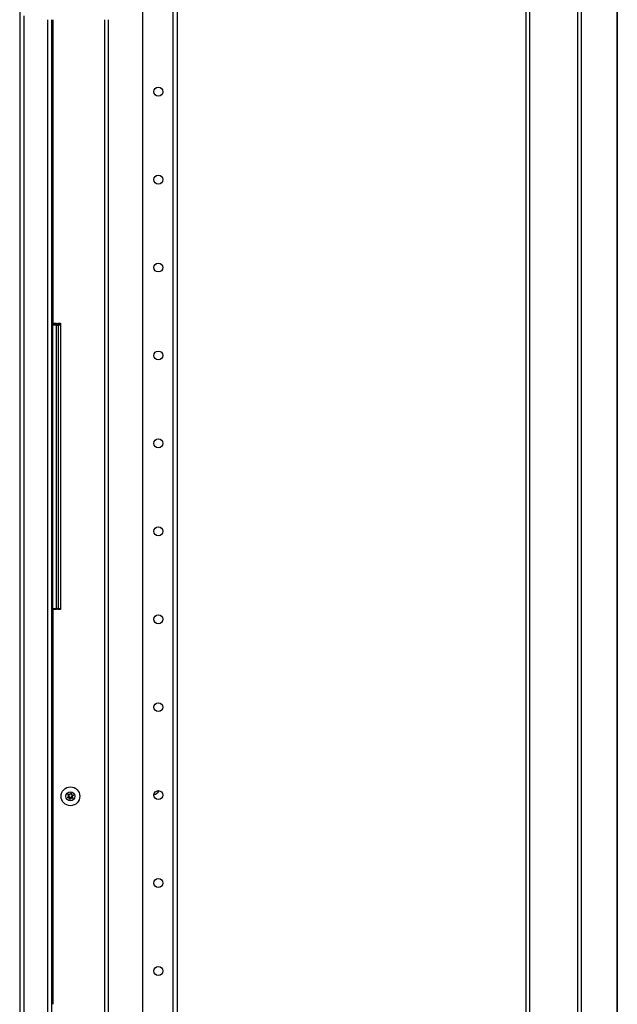
# Model space of a CAD drawing. Units: inches. Extents: x -257 to 41, y -63 to 178.
# Drawn here: x -218 to -207, y 30 to 50 of the extents above; entities that cross this region are included whole.
import ezdxf

# ---------------------------------------------------------------- set-up
doc = ezdxf.new("R2010")
doc.units = ezdxf.units.IN
doc.header["$MEASUREMENT"] = 0
doc.layers.add('TFR-TRI', color=7, linetype='CONTINUOUS')

msp = doc.modelspace()

# ---------------------------------------------------------------- linework, layer by layer
at = {"layer": 'TFR-TRI', "color": 30, "linetype": 'Continuous'}
for p, q in [((-207.327, 94.754), (-207.327, 12.834)), ((-207.258, 94.754), (-207.258, 12.834)), ((-208.347, 15.361), (-208.347, 92.227)), ((-208.276, 15.361), (-208.276, 92.227)), ((-206.538, 50.653), (-206.538, 12.834)), ((-206.536, 12.834), (-206.536, 50.653))]:
    msp.add_line(p, q, dxfattribs=at)
at = {"layer": 'TFR-TRI', "color": 252, "linetype": 'Continuous'}
for p, q in [((-215.982, 93.817), (-215.982, 15.56)), ((-215.382, 93.817), (-215.382, 12.002)), ((-215.293, 93.817), (-215.293, 12.002))]:
    msp.add_line(p, q, dxfattribs=at)
at = {"layer": 'TFR-TRI', "color": 27, "linetype": 'Continuous'}
msp.add_line((-218.428, 90.424), (-218.428, 19.916), dxfattribs=at)
at = {"layer": 'TFR-TRI', "color": 135, "linetype": 'Continuous'}
for p, q in [((-218.338, 14.778), (-218.338, 49.751)), ((-217.865, 14.305), (-217.865, 49.673)), ((-217.794, 49.673), (-217.794, 14.233)), ((-217.763, 43.636), (-217.763, 49.673)), ((-216.739, 49.673), (-216.739, 16.005)), ((-216.668, 49.673), (-216.668, 16.005)), ((-217.763, 30.077), (-217.763, 37.932))]:
    msp.add_line(p, q, dxfattribs=at)
at = {"layer": 'TFR-TRI', "color": 12, "linetype": 'Continuous'}
for p, q in [((-217.794, 43.636), (-217.694, 43.636)), ((-217.774, 43.616), (-217.794, 43.636)), ((-217.794, 43.612), (-217.694, 43.612)), ((-217.774, 43.592), (-217.794, 43.612)), ((-217.694, 43.616), (-217.774, 43.616)), ((-217.774, 43.616), (-217.774, 43.612)), ((-217.694, 43.592), (-217.774, 43.592)), ((-217.774, 43.592), (-217.774, 37.952)), ((-217.694, 43.636), (-217.694, 43.63)), ((-217.694, 43.63), (-217.694, 43.616)), ((-217.694, 43.612), (-217.694, 43.616)), ((-217.694, 43.612), (-217.694, 43.606)), ((-217.694, 43.606), (-217.694, 43.592)), ((-217.694, 37.952), (-217.694, 43.592)), ((-217.794, 37.932), (-217.774, 37.952)), ((-217.694, 37.932), (-217.794, 37.932)), ((-217.774, 37.952), (-217.694, 37.952)), ((-217.694, 37.952), (-217.694, 37.938)), ((-217.694, 37.938), (-217.694, 37.932))]:
    msp.add_line(p, q, dxfattribs=at)
at = {"layer": 'TFR-TRI', "color": 215, "linetype": 'Continuous'}
for p, q in [((-217.694, 43.605), (-217.663, 43.636)), ((-217.663, 43.616), (-217.694, 43.605)), ((-217.694, 43.58), (-217.663, 43.612)), ((-217.663, 43.592), (-217.694, 43.58)), ((-217.663, 43.636), (-217.614, 43.636)), ((-217.663, 43.63), (-217.663, 43.636)), ((-217.663, 43.616), (-217.663, 43.63)), ((-217.663, 43.616), (-217.663, 43.612)), ((-217.614, 43.616), (-217.663, 43.616)), ((-217.663, 43.612), (-217.614, 43.612)), ((-217.663, 43.606), (-217.663, 43.612)), ((-217.663, 43.592), (-217.663, 43.606)), ((-217.663, 43.592), (-217.663, 37.952)), ((-217.614, 43.592), (-217.663, 43.592)), ((-217.614, 43.636), (-217.614, 43.63)), ((-217.614, 43.63), (-217.614, 43.616)), ((-217.614, 43.616), (-217.614, 43.612)), ((-217.614, 43.612), (-217.614, 43.606)), ((-217.614, 43.606), (-217.614, 43.592)), ((-217.614, 43.592), (-217.614, 37.952)), ((-217.663, 37.932), (-217.694, 37.963)), ((-217.694, 37.963), (-217.663, 37.952)), ((-217.663, 37.952), (-217.614, 37.952)), ((-217.663, 37.938), (-217.663, 37.952)), ((-217.663, 37.932), (-217.663, 37.938)), ((-217.614, 37.932), (-217.663, 37.932)), ((-217.614, 37.952), (-217.614, 37.938)), ((-217.614, 37.938), (-217.614, 37.932))]:
    msp.add_line(p, q, dxfattribs=at)
at = {"layer": 'TFR-TRI', "color": 252, "linetype": 'Continuous'}
for centre in [(-215.668, 48.24), (-215.668, 46.49), (-215.668, 44.74), (-215.668, 42.99), (-215.668, 41.24), (-215.668, 39.49), (-215.668, 37.74), (-215.668, 35.99), (-215.668, 34.24), (-215.668, 32.49), (-215.668, 30.74)]:
    msp.add_circle(centre, 0.0886, dxfattribs=at)
at = {"layer": 'TFR-TRI', "color": 3, "linetype": 'Continuous'}
for radius in [0.187, 0.0886]:
    msp.add_circle((-217.418, 34.216), radius, dxfattribs=at)
at = {"layer": 'TFR-TRI', "color": 252, "linetype": 'Continuous'}
msp.add_arc((-215.786, 34.396), 0.15, 281.1656, 332.8031, dxfattribs=at)
at = {"layer": 'TFR-TRI', "color": 3, "linetype": 'Continuous'}
for centre, radius, start, end in [((-217.474, 34.193), 0.00394, 132.1493, 272.6789), ((-217.67, 34.409), 0.288, 312.1493, 318.4969), ((-217.46, 33.897), 0.292, 86.4057, 92.6789), ((-217.466, 34.253), 0.00394, 72.3059, 212.7177), ((-217.715, 34.093), 0.292, 26.4217, 32.7177), ((-217.377, 34.534), 0.292, 252.3059, 259.1282), ((-217.67, 34.434), 0.288, 316.5979, 318.4969), ((-217.46, 33.922), 0.292, 86.4057, 89.6388), ((-217.715, 34.117), 0.292, 26.4217, 27.9021), ((-217.457, 34.245), 0.00394, 318.4969, 26.4217), ((-217.457, 34.221), 0.00394, 318.4969, 26.4217), ((-217.442, 34.209), 0.00394, 18.5942, 86.4057), ((-217.442, 34.184), 0.00394, 18.5942, 86.4057), ((-217.715, 34.117), 0.292, 12.3207, 18.5942), ((-217.715, 34.093), 0.292, 12.3207, 18.5942), ((-217.67, 34.409), 0.288, 325.9421, 332.8205), ((-217.426, 34.18), 0.00394, 192.3207, 332.8503), ((-217.426, 34.156), 0.00394, 192.3207, 332.8503), ((-217.418, 34.24), 0.0886, 263.5819, 265.7531), ((-217.166, 34.047), 0.288, 145.9765, 152.8503), ((-217.166, 34.022), 0.288, 145.9765, 152.8503), ((-217.41, 34.276), 0.00394, 12.2861, 152.8205), ((-217.121, 34.339), 0.292, 192.2861, 198.5582), ((-217.46, 33.922), 0.292, 73.8938, 79.0966), ((-217.46, 33.897), 0.292, 72.2819, 79.0966), ((-217.394, 34.247), 0.00394, 198.5582, 266.4417), ((-217.377, 34.534), 0.292, 266.4417, 272.7135), ((-217.379, 34.235), 0.00394, 138.532, 206.3898), ((-217.121, 34.363), 0.292, 206.3898, 209.3364), ((-217.379, 34.211), 0.00394, 138.532, 206.3898), ((-217.121, 34.339), 0.292, 206.3898, 212.6937), ((-217.166, 34.047), 0.288, 137.3068, 138.532), ((-217.166, 34.022), 0.288, 132.1791, 138.532), ((-217.37, 34.179), 0.00394, 252.2819, 32.6937), ((-217.363, 34.239), 0.00394, 312.1791, 92.7135)]:
    msp.add_arc(centre, radius, start, end, dxfattribs=at)

doc.saveas('drawing.dxf')
